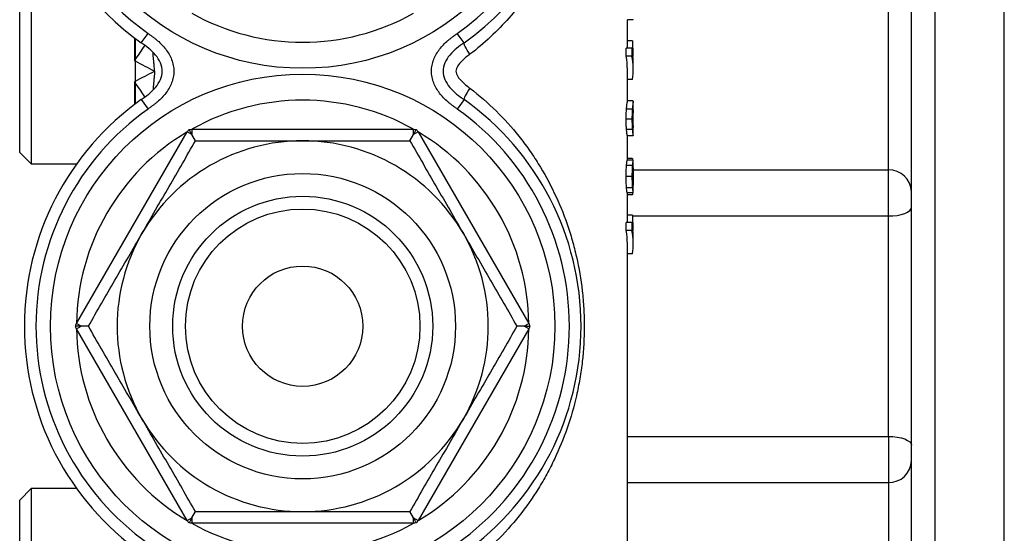
# Model space of a CAD drawing. Units: inches. Extents: x -20.8 to 43.6, y -13.9 to 22.6.
# Drawn here: x 13.7 to 17.1, y 15.4 to 17.1 of the extents above; entities that cross this region are included whole.
import ezdxf

# ---------------------------------------------------------------- set-up
doc = ezdxf.new("R2010")
doc.units = ezdxf.units.IN
doc.header["$MEASUREMENT"] = 0

msp = doc.modelspace()

# ---------------------------------------------------------------- linework, layer by layer
at = {"color": 7, "linetype": 'Continuous', "lineweight": 25}
for p, q in [((16.7511, 13.0562), (16.7511, 19.1143)), ((16.8298, 19.1173), (16.8298, 13.0533)), ((17.0661, 13.0533), (17.0661, 19.1173)), ((16.6724, 16.6163), (16.6724, 17.292)), ((13.7629, 17.2664), (13.7629, 16.6365)), ((13.7235, 16.6758), (13.7235, 17.227)), ((15.7865, 17.03), (15.7865, 17.1265)), ((15.8062, 17.1265), (15.7865, 17.1265)), ((15.8062, 17.1265), (15.8062, 17.127)), ((14.1133, 17.0646), (14.1133, 16.9877)), ((14.1172, 16.9854), (14.1172, 17.0617)), ((14.1364, 17.0477), (14.1592, 17.0798)), ((15.2319, 17.0477), (15.2091, 17.0798)), ((15.8037, 17.0549), (15.7865, 17.0549)), ((15.8037, 17.0549), (15.8037, 17.03)), ((15.7823, 17.0027), (15.7823, 17.03)), ((15.8021, 17.03), (15.7823, 17.03)), ((15.8021, 17.03), (15.8021, 17.0027)), ((15.8062, 17.03), (15.8021, 17.03)), ((15.8062, 17.0019), (15.8062, 17.03)), ((14.1172, 16.9175), (14.1172, 16.9854)), ((15.8021, 17.0027), (15.7823, 17.0027)), ((15.8055, 17.0019), (15.8062, 17.0019)), ((15.8062, 16.9579), (15.8062, 16.9832)), ((15.7865, 16.8486), (15.7865, 16.9579)), ((14.1133, 16.9151), (14.1133, 16.8382)), ((14.1172, 16.8412), (14.1172, 16.9175)), ((15.8037, 16.9232), (15.7865, 16.9232)), ((14.1364, 16.8552), (14.1592, 16.8231)), ((15.2319, 16.8552), (15.2091, 16.8231)), ((15.8059, 16.8504), (15.7865, 16.8504)), ((15.8062, 16.8204), (15.8062, 16.8493)), ((15.8033, 16.8231), (15.7835, 16.8231)), ((15.8021, 16.7887), (15.7823, 16.7887)), ((15.8054, 16.8065), (15.8038, 16.8065)), ((14.3081, 16.7546), (14.3081, 16.7367)), ((14.3081, 16.7546), (15.0603, 16.7546)), ((15.0603, 16.7367), (15.0603, 16.7546)), ((15.8034, 16.7531), (15.7836, 16.7531)), ((15.8054, 16.7709), (15.8039, 16.7709)), ((15.8062, 16.7322), (15.8062, 16.7596)), ((15.8062, 16.7596), (15.8062, 16.759)), ((13.9165, 16.0942), (14.2926, 16.7456)), ((14.3081, 16.7367), (14.2926, 16.7456)), ((14.3205, 16.7152), (14.3081, 16.7367)), ((15.0479, 16.7152), (15.0603, 16.7367)), ((15.0758, 16.7456), (15.0603, 16.7367)), ((15.0758, 16.7456), (15.4518, 16.0942)), ((15.7865, 16.6494), (15.7865, 16.7317)), ((15.8062, 16.7317), (15.7865, 16.7317)), ((15.8062, 16.7317), (15.8062, 16.7322)), ((13.7235, 16.6758), (13.7629, 16.6365)), ((15.8059, 16.6494), (15.7862, 16.6494)), ((15.8029, 16.6553), (15.7865, 16.6553)), ((15.8059, 16.6494), (15.8059, 16.6494)), ((13.7629, 16.6365), (13.9167, 16.6365)), ((15.8034, 16.6316), (15.7836, 16.6316)), ((15.8062, 16.6138), (15.8044, 16.6138)), ((15.8059, 16.6233), (15.8059, 16.6233)), ((15.8062, 16.6191), (15.8062, 16.6437)), ((15.8062, 16.6163), (16.6724, 16.6163)), ((16.6724, 16.4597), (16.6724, 16.6163)), ((15.8021, 16.5936), (15.7823, 16.5936)), ((15.8061, 16.5936), (15.8039, 16.5936)), ((15.8034, 16.5557), (15.7836, 16.5557)), ((15.8062, 16.5735), (15.8044, 16.5735)), ((15.8059, 16.564), (15.8059, 16.564)), ((15.8062, 16.5435), (15.8062, 16.5684)), ((15.8059, 16.5379), (15.7862, 16.5379)), ((15.7865, 16.4378), (15.7865, 16.5379)), ((15.8029, 16.532), (15.7865, 16.532)), ((15.8059, 16.5379), (15.8059, 16.5379)), ((15.8037, 16.4627), (15.7865, 16.4627)), ((15.8037, 16.4627), (15.8037, 16.4378)), ((15.8037, 16.4597), (16.6724, 16.4597)), ((16.6724, 15.7109), (16.6724, 16.4597)), ((15.7823, 16.4105), (15.7823, 16.4378)), ((15.8021, 16.4378), (15.7823, 16.4378)), ((15.8021, 16.4378), (15.8021, 16.4105)), ((15.8062, 16.4378), (15.8021, 16.4378)), ((15.8062, 16.4097), (15.8062, 16.4378)), ((15.8021, 16.4105), (15.7823, 16.4105)), ((15.8055, 16.4097), (15.8062, 16.4097)), ((15.8062, 16.3657), (15.8062, 16.391)), ((15.7865, 13.8197), (15.7865, 16.3657)), ((15.8037, 16.331), (15.7865, 16.331)), ((13.932, 16.0853), (13.9165, 16.0942)), ((13.9165, 16.0763), (13.932, 16.0853)), ((13.9568, 16.0853), (13.932, 16.0853)), ((15.4363, 16.0853), (15.4115, 16.0853)), ((15.4363, 16.0853), (15.4518, 16.0942)), ((15.4518, 16.0763), (15.4363, 16.0853)), ((14.2926, 15.425), (13.9165, 16.0763)), ((15.4518, 16.0763), (15.0758, 15.425)), ((15.7865, 15.7109), (16.6724, 15.7109)), ((16.6724, 15.7109), (16.6724, 15.5543)), ((15.7865, 15.5543), (16.6724, 15.5543)), ((16.6724, 15.5543), (16.6724, 14.8786)), ((13.7629, 15.5341), (13.7235, 15.4947)), ((13.9167, 15.5341), (13.7629, 15.5341)), ((13.7629, 15.5341), (13.7629, 14.9042)), ((13.7235, 14.9436), (13.7235, 15.4947)), ((14.3081, 15.4339), (14.3205, 15.4554)), ((15.0603, 15.4339), (15.0479, 15.4554)), ((14.2926, 15.425), (14.3081, 15.4339)), ((14.3081, 15.4339), (14.3081, 15.416)), ((15.0603, 15.416), (14.3081, 15.416)), ((15.0603, 15.4339), (15.0758, 15.425)), ((15.0603, 15.416), (15.0603, 15.4339))]:
    msp.add_line(p, q, dxfattribs=at)
at = {"color": 7, "linetype": 'Continuous', "lineweight": 25, "flags": 128}
for points in [[(16.6724, 16.4597), (16.6877, 16.4602), (16.7025, 16.4619), (16.7161, 16.4647), (16.728, 16.4684), (16.7378, 16.473), (16.7451, 16.4781), (16.7496, 16.4838), (16.7511, 16.4896)], [(16.6724, 15.7109), (16.6877, 15.7104), (16.7025, 15.7086), (16.7161, 15.7059), (16.728, 15.7022), (16.7378, 15.6976), (16.7451, 15.6924), (16.7496, 15.6868), (16.7511, 15.681)]]:
    msp.add_lwpolyline(points, dxfattribs=at)
at = {"color": 7, "linetype": 'Continuous', "lineweight": 25}
for centre, radius in [((14.6842, 17.8176), 0.8563), ((14.6842, 16.0853), 0.8563), ((14.6842, 16.0853), 0.5188), ((14.6842, 16.0853), 0.4413), ((14.6842, 16.0853), 0.3981), ((14.6842, 16.0853), 0.2043)]:
    msp.add_circle(centre, radius, dxfattribs=at)
for centre, radius, start, end in [((14.6842, 17.8176), 0.9449, 90, 234.5691), ((14.6842, 17.8176), 0.9055, 90, 234.5691), ((14.6842, 17.8176), 0.9055, 305.4309, 29.4871), ((14.6842, 17.8176), 0.9449, 305.4309, 29.4871), ((14.6842, 17.8176), 0.7677, 240.6679, 299.3321), ((13.3084, 17.5818), 1.0004, 323.5697, 327.0879), ((13.3084, 16.3211), 1.0004, 32.9121, 36.4303), ((14.6842, 16.0853), 0.9449, 125.4309, 234.5691), ((14.6842, 16.0853), 0.7677, 60.6679, 119.3321), ((14.6842, 16.0853), 0.9449, 305.4309, 54.5691), ((14.6842, 16.0853), 0.9055, 125.4309, 234.5691), ((14.6842, 16.0853), 0.9055, 305.4309, 54.5691), ((14.6842, 16.0853), 0.7677, 120.6679, 179.3321), ((14.6842, 16.0853), 0.6299, 90, 150), ((14.6842, 16.0853), 0.6299, 30, 90), ((14.6842, 16.0853), 0.7677, 0.6679, 59.3321), ((16.6744, 16.5396), 0.0767, 1.6387, 91.5499), ((14.6842, 16.0853), 0.6299, 150, 210), ((14.6842, 16.0853), 0.6299, 330, 30), ((14.6842, 16.0853), 0.7677, 180.6679, 239.3321), ((14.6842, 16.0853), 0.7677, 300.6679, 359.3321), ((14.6842, 16.0853), 0.6299, 210, 270), ((14.6842, 16.0853), 0.6299, 270, 330), ((16.6744, 15.631), 0.0767, 268.4501, 358.3613), ((14.6842, 16.0853), 0.7677, 240.6679, 299.3321)]:
    msp.add_arc(centre, radius, start, end, dxfattribs=at)
for centre, major_axis, ratio, start_param, end_param in [((15.1566, 16.9579), (0.6299, 0), 0.610826, 0, 0.116657), ((15.1566, 16.9579), (0.6496, 0), 0.610826, 6.195631, 6.396292), ((15.1566, 16.9832), (0.6496, 0), 0.597222, 0, 0.048169), ((15.1566, 16.3657), (0.6299, 0), 0.610826, 0, 0.116657), ((15.1566, 16.3657), (0.6496, 0), 0.610826, 6.195631, 6.396292), ((15.1566, 16.391), (0.6496, 0), 0.597222, 0, 0.048169)]:
    msp.add_ellipse(centre, major_axis=major_axis, ratio=ratio, start_param=start_param, end_param=end_param, dxfattribs=at)
for points, knots in [([(15.5205, 18.3059), (15.5342, 18.2799), (15.5468, 18.2532), (15.5696, 18.199), (15.5798, 18.1714), (15.5979, 18.1153), (15.6059, 18.0868), (15.616, 18.043), (15.6191, 18.0283), (15.6247, 17.9984), (15.6272, 17.9833), (15.638, 17.9076), (15.6414, 17.8466), (15.6386, 17.7542), (15.6363, 17.7231), (15.6291, 17.6623), (15.6243, 17.6324), (15.6121, 17.5735), (15.6048, 17.5445), (15.5878, 17.4873), (15.5782, 17.4592), (15.5459, 17.377), (15.5201, 17.3247), (15.4742, 17.2493), (15.4576, 17.2247), (15.4226, 17.1772), (15.4041, 17.1543), (15.3451, 17.0879), (15.3014, 17.0468), (15.2522, 17.0092)], [0, 0, 0, 0, 0.0625, 0.0625, 0.125, 0.125, 0.1875, 0.1875, 0.21875, 0.21875, 0.25, 0.25, 0.375, 0.375, 0.4375, 0.4375, 0.5, 0.5, 0.5625, 0.5625, 0.625, 0.625, 0.75, 0.75, 0.8125, 0.8125, 0.875, 0.875, 1, 1, 1, 1]), ([(14.1364, 16.8552), (14.1447, 16.8611), (14.1533, 16.8671), (14.1699, 16.8807), (14.1779, 16.8884), (14.1917, 16.905), (14.1974, 16.914), (14.2053, 16.9325), (14.2074, 16.942), (14.2074, 16.9609), (14.2053, 16.9703), (14.1974, 16.9888), (14.1917, 16.9978), (14.1779, 17.0145), (14.1699, 17.0221), (14.1533, 17.0358), (14.1447, 17.0418), (14.1364, 17.0477)], [0, 0, 0, 0, 0.125, 0.125, 0.25, 0.25, 0.375, 0.375, 0.5, 0.5, 0.625, 0.625, 0.75, 0.75, 0.875, 0.875, 1, 1, 1, 1]), ([(14.1592, 17.0798), (14.1606, 17.0788), (14.1634, 17.0768), (14.1689, 17.0729), (14.1757, 17.0679), (14.1838, 17.0617), (14.1942, 17.0531), (14.2064, 17.0416), (14.2196, 17.0262), (14.2309, 17.0094), (14.2398, 16.9911), (14.2455, 16.9716), (14.2475, 16.9513), (14.2455, 16.9311), (14.2397, 16.9116), (14.2309, 16.8933), (14.2195, 16.8765), (14.2063, 16.8611), (14.194, 16.8496), (14.1836, 16.841), (14.1756, 16.8349), (14.1688, 16.8299), (14.1633, 16.826), (14.1606, 16.8241), (14.1592, 16.8231)], [0, 0, 0, 0, 0.015687, 0.031373, 0.062737, 0.094101, 0.125486, 0.187875, 0.250041, 0.312713, 0.37526, 0.438002, 0.500236, 0.562939, 0.625302, 0.687983, 0.750314, 0.81301, 0.875309, 0.906421, 0.937568, 0.968768, 0.984383, 1, 1, 1, 1]), ([(15.2091, 16.8231), (15.2077, 16.8241), (15.205, 16.8261), (15.1995, 16.83), (15.1926, 16.8349), (15.1846, 16.8411), (15.1742, 16.8497), (15.1619, 16.8613), (15.1487, 16.8766), (15.1374, 16.8934), (15.1285, 16.9118), (15.1228, 16.9313), (15.1209, 16.9516), (15.1229, 16.9718), (15.1286, 16.9913), (15.1375, 17.0096), (15.1488, 17.0264), (15.1621, 17.0417), (15.1744, 17.0533), (15.1847, 17.0618), (15.1927, 17.068), (15.1995, 17.0729), (15.205, 17.0768), (15.2077, 17.0788), (15.2091, 17.0798)], [0, 0, 0, 0, 0.015687, 0.031373, 0.062737, 0.094101, 0.125486, 0.187875, 0.250041, 0.312713, 0.37526, 0.438002, 0.500236, 0.562939, 0.625302, 0.687983, 0.750314, 0.81301, 0.875309, 0.906421, 0.937568, 0.968768, 0.984383, 1, 1, 1, 1]), ([(15.2319, 17.0477), (15.2237, 17.0418), (15.215, 17.0358), (15.1984, 17.0221), (15.1904, 17.0145), (15.1767, 16.9978), (15.1709, 16.9888), (15.163, 16.9703), (15.1609, 16.9609), (15.1609, 16.942), (15.163, 16.9325), (15.1709, 16.914), (15.1767, 16.905), (15.1904, 16.8884), (15.1984, 16.8807), (15.215, 16.8671), (15.2237, 16.8611), (15.2319, 16.8552)], [0, 0, 0, 0, 0.125, 0.125, 0.25, 0.25, 0.375, 0.375, 0.5, 0.5, 0.625, 0.625, 0.75, 0.75, 0.875, 0.875, 1, 1, 1, 1]), ([(15.2522, 17.0092), (15.2455, 17.0187), (15.2396, 17.0282), (15.2322, 17.0423), (15.2308, 17.0468), (15.2319, 17.0477)], [0, 0, 0, 0, 0.5, 0.5, 1, 1, 1, 1]), ([(14.1817, 16.9514), (14.1811, 16.9582), (14.1801, 16.9698), (14.1789, 16.9828), (14.1783, 16.9892), (14.1774, 16.9993), (14.1768, 17.0065), (14.1761, 17.0136)], [0, 0, 0, 0, 0.306287, 0.521643, 0.601796, 0.612963, 1, 1, 1, 1]), ([(15.2522, 17.0092), (15.2421, 17.0015), (15.2318, 16.9939), (15.2185, 16.98), (15.2144, 16.975), (15.2093, 16.9668), (15.2078, 16.9639), (15.2054, 16.9579), (15.2046, 16.9547), (15.2045, 16.9483), (15.2054, 16.9451), (15.2077, 16.939), (15.2093, 16.9361), (15.2143, 16.9279), (15.2185, 16.9229), (15.2318, 16.909), (15.242, 16.9014), (15.2522, 16.8937)], [0, 0, 0, 0, 0.25, 0.25, 0.375, 0.375, 0.4375, 0.4375, 0.5, 0.5, 0.5625, 0.5625, 0.625, 0.625, 0.75, 0.75, 1, 1, 1, 1]), ([(14.1817, 16.9514), (14.1811, 16.9446), (14.1801, 16.9331), (14.1789, 16.9201), (14.1783, 16.9136), (14.1774, 16.9036), (14.1768, 16.8963), (14.1761, 16.8893)], [0, 0, 0, 0, 0.306286, 0.521619, 0.601785, 0.612961, 1, 1, 1, 1]), ([(15.2522, 16.8937), (15.2455, 16.8841), (15.2396, 16.8746), (15.2322, 16.8606), (15.2308, 16.856), (15.2319, 16.8552)], [0, 0, 0, 0, 0.5, 0.5, 1, 1, 1, 1]), ([(15.2522, 16.8937), (15.284, 16.8694), (15.3135, 16.8435), (15.3685, 16.7892), (15.3941, 16.7607), (15.4298, 16.716), (15.4412, 16.7007), (15.4633, 16.6696), (15.4739, 16.6536), (15.5041, 16.605), (15.5222, 16.5718), (15.5548, 16.5035), (15.5692, 16.4685), (15.5881, 16.4141), (15.5939, 16.3957), (15.6045, 16.3586), (15.6093, 16.3398), (15.6222, 16.2831), (15.6288, 16.2446), (15.6355, 16.1855), (15.6372, 16.1655), (15.6395, 16.1254), (15.64, 16.1054), (15.64, 16.0449), (15.6378, 16.0051), (15.6311, 15.9459), (15.6283, 15.9263), (15.6217, 15.8873), (15.6178, 15.8682), (15.6049, 15.8115), (15.5944, 15.7748), (15.5696, 15.7031), (15.5553, 15.6681), (15.5308, 15.6167), (15.5222, 15.5998), (15.504, 15.5664), (15.4944, 15.5501), (15.4645, 15.5018), (15.4427, 15.4709), (15.3952, 15.4111), (15.3694, 15.3822), (15.3136, 15.3271), (15.2839, 15.3011), (15.2522, 15.2769)], [0, 0, 0, 0, 0.0625, 0.0625, 0.125, 0.125, 0.15625, 0.15625, 0.1875, 0.1875, 0.25, 0.25, 0.3125, 0.3125, 0.34375, 0.34375, 0.375, 0.375, 0.4375, 0.4375, 0.46875, 0.46875, 0.5, 0.5, 0.5625, 0.5625, 0.59375, 0.59375, 0.625, 0.625, 0.6875, 0.6875, 0.75, 0.75, 0.78125, 0.78125, 0.8125, 0.8125, 0.875, 0.875, 0.9375, 0.9375, 1, 1, 1, 1]), ([(15.7835, 16.8231), (15.7841, 16.8283), (15.7853, 16.8406), (15.7866, 16.8475), (15.7864, 16.8483), (15.7863, 16.8486)], [0, 0, 0, 0, 0.340971, 0.804639, 1, 1, 1, 1]), ([(15.8062, 16.8493), (15.8062, 16.8493), (15.8063, 16.8489), (15.8058, 16.8453), (15.8046, 16.837), (15.8036, 16.8264), (15.8033, 16.8231)], [0, 0, 0, 0, 0.011734, 0.343713, 0.79874, 1, 1, 1, 1]), ([(15.7823, 16.7887), (15.7823, 16.7918), (15.7823, 16.7949), (15.7824, 16.8011), (15.7825, 16.8041), (15.7827, 16.8099), (15.7828, 16.8127), (15.7832, 16.8182), (15.7834, 16.8207), (15.7835, 16.8231)], [0, 0, 0, 0, 0.25, 0.25, 0.5, 0.5, 0.75, 0.75, 1, 1, 1, 1]), ([(15.8033, 16.8231), (15.8031, 16.8207), (15.8029, 16.8182), (15.8026, 16.8127), (15.8025, 16.8099), (15.8023, 16.8041), (15.8022, 16.801), (15.8021, 16.7949), (15.8021, 16.7918), (15.8021, 16.7887)], [0, 0, 0, 0, 0.25, 0.25, 0.5, 0.5, 0.75, 0.75, 1, 1, 1, 1]), ([(15.8043, 16.8053), (15.8045, 16.8068), (15.8046, 16.8083), (15.8048, 16.8109), (15.8049, 16.812), (15.8052, 16.8152), (15.8054, 16.8166), (15.8058, 16.8189), (15.8059, 16.8196), (15.8061, 16.8205), (15.8062, 16.8207), (15.8062, 16.8207)], [0, 0, 0, 0, 0.125, 0.125, 0.25, 0.25, 0.5, 0.5, 0.75, 0.75, 1, 1, 1, 1]), ([(15.8062, 16.8207), (15.8062, 16.8206), (15.8062, 16.8205), (15.8062, 16.8195), (15.8061, 16.8188), (15.806, 16.8165), (15.8059, 16.815), (15.8057, 16.8122), (15.8057, 16.8112), (15.8055, 16.809), (15.8055, 16.8077), (15.8054, 16.8065)], [0, 0, 0, 0, 0.25, 0.25, 0.5, 0.5, 0.75, 0.75, 0.875, 0.875, 1, 1, 1, 1]), ([(15.7836, 16.7531), (15.7834, 16.7556), (15.7832, 16.7582), (15.7829, 16.7638), (15.7828, 16.7667), (15.7825, 16.7727), (15.7824, 16.7758), (15.7823, 16.7822), (15.7823, 16.7854), (15.7823, 16.7887)], [0, 0, 0, 0, 0.25, 0.25, 0.5, 0.5, 0.75, 0.75, 1, 1, 1, 1]), ([(15.8021, 16.7887), (15.8021, 16.7854), (15.8021, 16.7822), (15.8022, 16.7758), (15.8023, 16.7727), (15.8026, 16.7667), (15.8027, 16.7637), (15.803, 16.7582), (15.8032, 16.7556), (15.8034, 16.7531)], [0, 0, 0, 0, 0.25, 0.25, 0.5, 0.5, 0.75, 0.75, 1, 1, 1, 1]), ([(15.8039, 16.7875), (15.8039, 16.7891), (15.8039, 16.7907), (15.8039, 16.7939), (15.8039, 16.7954), (15.804, 16.7985), (15.8041, 16.7999), (15.8042, 16.8027), (15.8043, 16.804), (15.8043, 16.8053)], [0, 0, 0, 0, 0.25, 0.25, 0.5, 0.5, 0.75, 0.75, 1, 1, 1, 1]), ([(15.8044, 16.7721), (15.8043, 16.7743), (15.8041, 16.7766), (15.804, 16.7805), (15.8039, 16.7818), (15.8039, 16.7846), (15.8039, 16.786), (15.8039, 16.7875)], [0, 0, 0, 0, 0.5, 0.5, 0.75, 0.75, 1, 1, 1, 1]), ([(15.8054, 16.8065), (15.8054, 16.8051), (15.8053, 16.8037), (15.8052, 16.8008), (15.8052, 16.7992), (15.8051, 16.796), (15.8051, 16.7943), (15.8051, 16.7909), (15.8051, 16.7892), (15.8051, 16.7875)], [0, 0, 0, 0, 0.25, 0.25, 0.5, 0.5, 0.75, 0.75, 1, 1, 1, 1]), ([(15.8051, 16.7875), (15.8051, 16.786), (15.8051, 16.7845), (15.8051, 16.7815), (15.8051, 16.78), (15.8052, 16.7772), (15.8052, 16.7758), (15.8053, 16.7733), (15.8053, 16.7721), (15.8054, 16.7709)], [0, 0, 0, 0, 0.25, 0.25, 0.5, 0.5, 0.75, 0.75, 1, 1, 1, 1]), ([(14.3081, 16.7367), (14.3065, 16.7394), (14.305, 16.7421), (14.3017, 16.7477), (14.3001, 16.7506), (14.2984, 16.7535)], [0, 0, 0, 0, 0.5, 0.5, 1, 1, 1, 1]), ([(15.0603, 16.7367), (15.0618, 16.7394), (15.0634, 16.7421), (15.0666, 16.7477), (15.0683, 16.7506), (15.0699, 16.7535)], [0, 0, 0, 0, 0.5, 0.5, 1, 1, 1, 1]), ([(15.7865, 16.7317), (15.7864, 16.7318), (15.7863, 16.732), (15.7859, 16.7336), (15.7857, 16.7348), (15.7852, 16.7382), (15.7849, 16.7405), (15.7844, 16.7447), (15.7843, 16.7462), (15.7839, 16.7495), (15.7838, 16.7513), (15.7836, 16.7531)], [0, 0, 0, 0, 0.25, 0.25, 0.5, 0.5, 0.75, 0.75, 0.875, 0.875, 1, 1, 1, 1]), ([(15.8034, 16.7531), (15.8036, 16.7513), (15.8037, 16.7495), (15.804, 16.7462), (15.8042, 16.7447), (15.8046, 16.7405), (15.8049, 16.7382), (15.8054, 16.7348), (15.8056, 16.7336), (15.806, 16.732), (15.8061, 16.7318), (15.8062, 16.7317)], [0, 0, 0, 0, 0.125, 0.125, 0.25, 0.25, 0.5, 0.5, 0.75, 0.75, 1, 1, 1, 1]), ([(15.8062, 16.759), (15.8061, 16.7591), (15.806, 16.7592), (15.8058, 16.7599), (15.8057, 16.7605), (15.8054, 16.7623), (15.8052, 16.7636), (15.8049, 16.7662), (15.8048, 16.7671), (15.8046, 16.7694), (15.8045, 16.7707), (15.8044, 16.7721)], [0, 0, 0, 0, 0.25, 0.25, 0.5, 0.5, 0.75, 0.75, 0.875, 0.875, 1, 1, 1, 1]), ([(15.8054, 16.7709), (15.8055, 16.7693), (15.8055, 16.7678), (15.8057, 16.7655), (15.8058, 16.7645), (15.806, 16.7621), (15.8061, 16.7611), (15.8061, 16.7604)], [0, 0, 0, 0, 0.25, 0.25, 0.5, 0.5, 1, 1, 1, 1]), ([(14.1386, 16.4003), (14.1541, 16.427), (14.1696, 16.4538), (14.2002, 16.5069), (14.2155, 16.5333), (14.2609, 16.612), (14.2908, 16.6638), (14.3205, 16.7152)], [0, 0, 0, 0, 0.25, 0.25, 0.5, 0.5, 1, 1, 1, 1]), ([(14.3205, 16.7152), (14.3501, 16.7152), (14.3799, 16.7152), (14.4403, 16.7152), (14.4706, 16.7152), (14.5617, 16.7152), (14.6227, 16.7152), (14.6842, 16.7152)], [0, 0, 0, 0, 0.25, 0.25, 0.5, 0.5, 1, 1, 1, 1]), ([(14.6842, 16.7152), (14.7149, 16.7152), (14.7458, 16.7152), (14.8076, 16.7152), (14.8384, 16.7152), (14.9295, 16.7152), (14.9891, 16.7152), (15.0479, 16.7152)], [0, 0, 0, 0, 0.25, 0.25, 0.5, 0.5, 1, 1, 1, 1]), ([(15.0479, 16.7152), (15.0776, 16.6637), (15.1076, 16.6118), (15.1681, 16.5069), (15.1987, 16.4539), (15.2297, 16.4003)], [0, 0, 0, 0, 0.5, 0.5, 1, 1, 1, 1]), ([(15.7836, 16.6316), (15.7838, 16.633), (15.7839, 16.6345), (15.7841, 16.6371), (15.7842, 16.6383), (15.7846, 16.6417), (15.7849, 16.6436), (15.7853, 16.6466), (15.7856, 16.6477), (15.7859, 16.6491), (15.7861, 16.6493), (15.7862, 16.6494)], [0, 0, 0, 0, 0.125, 0.125, 0.25, 0.25, 0.5, 0.5, 0.75, 0.75, 1, 1, 1, 1]), ([(15.8029, 16.6553), (15.8034, 16.6549), (15.804, 16.6544), (15.8044, 16.6503), (15.8045, 16.6494)], [0, 0, 0, 0, 0.768187, 1, 1, 1, 1]), ([(15.8059, 16.6494), (15.8058, 16.6493), (15.8056, 16.6491), (15.8053, 16.6477), (15.8051, 16.6466), (15.8046, 16.6436), (15.8044, 16.6417), (15.804, 16.6383), (15.8039, 16.6371), (15.8036, 16.6345), (15.8035, 16.633), (15.8034, 16.6316)], [0, 0, 0, 0, 0.25, 0.25, 0.5, 0.5, 0.75, 0.75, 0.875, 0.875, 1, 1, 1, 1]), ([(15.8062, 16.6437), (15.8062, 16.6449), (15.8062, 16.6488), (15.8061, 16.6491), (15.8059, 16.6494)], [0, 0, 0, 0, 0.315273, 1, 1, 1, 1]), ([(15.7823, 16.5936), (15.7823, 16.5971), (15.7823, 16.6005), (15.7824, 16.6073), (15.7825, 16.6106), (15.7827, 16.617), (15.7829, 16.6202), (15.7832, 16.6262), (15.7834, 16.6289), (15.7836, 16.6316)], [0, 0, 0, 0, 0.25, 0.25, 0.5, 0.5, 0.75, 0.75, 1, 1, 1, 1]), ([(15.8034, 16.6316), (15.8032, 16.6289), (15.803, 16.6262), (15.8027, 16.6202), (15.8025, 16.6171), (15.8023, 16.6106), (15.8022, 16.6073), (15.8021, 16.6005), (15.8021, 16.5971), (15.8021, 16.5936)], [0, 0, 0, 0, 0.25, 0.25, 0.5, 0.5, 0.75, 0.75, 1, 1, 1, 1]), ([(15.8039, 16.5936), (15.8039, 16.5955), (15.8039, 16.5973), (15.8039, 16.6009), (15.804, 16.6027), (15.804, 16.6061), (15.8041, 16.6078), (15.8043, 16.6109), (15.8043, 16.6124), (15.8044, 16.6138)], [0, 0, 0, 0, 0.25, 0.25, 0.5, 0.5, 0.75, 0.75, 1, 1, 1, 1]), ([(15.8044, 16.6138), (15.8045, 16.6148), (15.8045, 16.6157), (15.8047, 16.6173), (15.8048, 16.618), (15.805, 16.6199), (15.8051, 16.6208), (15.8055, 16.6229), (15.8057, 16.6232), (15.8059, 16.6233)], [0, 0, 0, 0, 0.125, 0.125, 0.25, 0.25, 0.5, 0.5, 1, 1, 1, 1]), ([(15.8059, 16.6233), (15.8061, 16.6232), (15.8062, 16.6228), (15.8062, 16.6207), (15.8062, 16.6197), (15.8062, 16.6178), (15.8062, 16.6172), (15.8062, 16.6156), (15.8062, 16.6147), (15.8062, 16.6138)], [0, 0, 0, 0, 0.5, 0.5, 0.75, 0.75, 0.875, 0.875, 1, 1, 1, 1]), ([(15.8062, 16.6138), (15.8062, 16.6124), (15.8062, 16.6109), (15.8061, 16.6078), (15.8061, 16.6061), (15.8061, 16.6027), (15.8061, 16.6009), (15.8061, 16.5973), (15.8061, 16.5955), (15.8061, 16.5936)], [0, 0, 0, 0, 0.25, 0.25, 0.5, 0.5, 0.75, 0.75, 1, 1, 1, 1]), ([(15.7836, 16.5557), (15.7834, 16.5584), (15.7832, 16.5611), (15.7829, 16.5671), (15.7827, 16.5702), (15.7825, 16.5767), (15.7824, 16.58), (15.7823, 16.5868), (15.7823, 16.5902), (15.7823, 16.5936)], [0, 0, 0, 0, 0.25, 0.25, 0.5, 0.5, 0.75, 0.75, 1, 1, 1, 1]), ([(15.8021, 16.5936), (15.8021, 16.5902), (15.8021, 16.5868), (15.8022, 16.58), (15.8023, 16.5767), (15.8025, 16.5703), (15.8027, 16.5671), (15.803, 16.5611), (15.8032, 16.5584), (15.8034, 16.5557)], [0, 0, 0, 0, 0.25, 0.25, 0.5, 0.5, 0.75, 0.75, 1, 1, 1, 1]), ([(15.8044, 16.5735), (15.8043, 16.5749), (15.8043, 16.5764), (15.8041, 16.5795), (15.804, 16.5812), (15.804, 16.5846), (15.8039, 16.5864), (15.8039, 16.59), (15.8039, 16.5918), (15.8039, 16.5936)], [0, 0, 0, 0, 0.25, 0.25, 0.5, 0.5, 0.75, 0.75, 1, 1, 1, 1]), ([(15.8061, 16.5936), (15.8061, 16.5918), (15.8061, 16.59), (15.8061, 16.5864), (15.8061, 16.5846), (15.8061, 16.5812), (15.8061, 16.5795), (15.8062, 16.5764), (15.8062, 16.5749), (15.8062, 16.5735)], [0, 0, 0, 0, 0.25, 0.25, 0.5, 0.5, 0.75, 0.75, 1, 1, 1, 1]), ([(15.7862, 16.5379), (15.7861, 16.538), (15.7859, 16.5382), (15.7856, 16.5396), (15.7853, 16.5407), (15.7849, 16.5436), (15.7846, 16.5456), (15.7841, 16.5501), (15.7839, 16.5529), (15.7836, 16.5557)], [0, 0, 0, 0, 0.25, 0.25, 0.5, 0.5, 0.75, 0.75, 1, 1, 1, 1]), ([(15.8034, 16.5557), (15.8036, 16.5529), (15.8039, 16.5501), (15.8044, 16.5456), (15.8046, 16.5436), (15.8051, 16.5407), (15.8053, 16.5396), (15.8056, 16.5382), (15.8058, 16.538), (15.8059, 16.5379)], [0, 0, 0, 0, 0.25, 0.25, 0.5, 0.5, 0.75, 0.75, 1, 1, 1, 1]), ([(15.8059, 16.564), (15.8057, 16.5641), (15.8055, 16.5644), (15.8051, 16.5665), (15.805, 16.5674), (15.8048, 16.5693), (15.8047, 16.57), (15.8045, 16.5716), (15.8045, 16.5725), (15.8044, 16.5735)], [0, 0, 0, 0, 0.5, 0.5, 0.75, 0.75, 0.875, 0.875, 1, 1, 1, 1]), ([(15.8062, 16.5735), (15.8062, 16.5726), (15.8062, 16.5717), (15.8062, 16.5702), (15.8062, 16.5695), (15.8062, 16.5676), (15.8062, 16.5666), (15.8062, 16.5645), (15.8061, 16.5641), (15.8059, 16.564)], [0, 0, 0, 0, 0.125, 0.125, 0.25, 0.25, 0.5, 0.5, 1, 1, 1, 1]), ([(15.8044, 16.5379), (15.8043, 16.5364), (15.8039, 16.5326), (15.8033, 16.5322), (15.8029, 16.532)], [0, 0, 0, 0, 0.3920183, 1, 1, 1, 1]), ([(15.8059, 16.5379), (15.8061, 16.5382), (15.8062, 16.5386), (15.8062, 16.5424), (15.8062, 16.5435)], [0, 0, 0, 0, 0.697163, 1, 1, 1, 1]), ([(13.9568, 16.0853), (13.9865, 16.1368), (14.0165, 16.1887), (14.0771, 16.2936), (14.1077, 16.3466), (14.1386, 16.4003)], [0, 0, 0, 0, 0.5, 0.5, 1, 1, 1, 1]), ([(15.2297, 16.4003), (15.2451, 16.3735), (15.2606, 16.3467), (15.2913, 16.2936), (15.3065, 16.2672), (15.3519, 16.1885), (15.3819, 16.1367), (15.4115, 16.0853)], [0, 0, 0, 0, 0.25, 0.25, 0.5, 0.5, 1, 1, 1, 1]), ([(13.932, 16.0853), (13.9289, 16.0853), (13.9258, 16.0853), (13.9193, 16.0853), (13.9159, 16.0853), (13.9126, 16.0853)], [0, 0, 0, 0, 0.5, 0.5, 1, 1, 1, 1]), ([(14.1386, 15.7703), (14.1232, 15.7971), (14.1077, 15.8239), (14.077, 15.877), (14.0618, 15.9034), (14.0164, 15.9821), (13.9865, 16.0339), (13.9568, 16.0853)], [0, 0, 0, 0, 0.25, 0.25, 0.5, 0.5, 1, 1, 1, 1]), ([(15.4115, 16.0853), (15.3818, 16.0338), (15.3518, 15.9819), (15.2913, 15.877), (15.2607, 15.824), (15.2297, 15.7703)], [0, 0, 0, 0, 0.5, 0.5, 1, 1, 1, 1]), ([(15.4363, 16.0853), (15.4394, 16.0853), (15.4426, 16.0853), (15.4491, 16.0853), (15.4524, 16.0853), (15.4557, 16.0853)], [0, 0, 0, 0, 0.5, 0.5, 1, 1, 1, 1]), ([(14.3205, 15.4554), (14.2907, 15.5069), (14.2608, 15.5588), (14.2002, 15.6637), (14.1696, 15.7167), (14.1386, 15.7703)], [0, 0, 0, 0, 0.5, 0.5, 1, 1, 1, 1]), ([(15.2297, 15.7703), (15.2143, 15.7436), (15.1988, 15.7168), (15.1681, 15.6636), (15.1529, 15.6373), (15.1074, 15.5586), (15.0775, 15.5068), (15.0479, 15.4554)], [0, 0, 0, 0, 0.25, 0.25, 0.5, 0.5, 1, 1, 1, 1]), ([(14.3205, 15.4554), (14.3501, 15.4554), (14.3799, 15.4554), (14.4403, 15.4554), (14.4706, 15.4554), (14.5617, 15.4554), (14.6227, 15.4554), (14.6842, 15.4554)], [0, 0, 0, 0, 0.25, 0.25, 0.5, 0.5, 1, 1, 1, 1]), ([(14.6842, 15.4554), (14.7149, 15.4554), (14.7458, 15.4554), (14.8076, 15.4554), (14.8384, 15.4554), (14.9295, 15.4554), (14.9891, 15.4554), (15.0479, 15.4554)], [0, 0, 0, 0, 0.25, 0.25, 0.5, 0.5, 1, 1, 1, 1]), ([(14.3081, 15.4339), (14.3065, 15.4312), (14.305, 15.4285), (14.3017, 15.4229), (14.3001, 15.42), (14.2984, 15.4171)], [0, 0, 0, 0, 0.5, 0.5, 1, 1, 1, 1]), ([(15.0603, 15.4339), (15.0618, 15.4312), (15.0634, 15.4285), (15.0666, 15.4229), (15.0683, 15.42), (15.0699, 15.4171)], [0, 0, 0, 0, 0.5, 0.5, 1, 1, 1, 1])]:
    msp.add_open_spline(points, degree=3, knots=knots, dxfattribs=at)
for points in [[(14.1133, 16.9877), (14.1146, 16.987), (14.1159, 16.9862), (14.1172, 16.9854)], [(14.1817, 16.9514), (14.1597, 16.9619), (14.1382, 16.9732), (14.1172, 16.9854)], [(14.1172, 16.9175), (14.1382, 16.9297), (14.1597, 16.941), (14.1817, 16.9514)], [(14.1133, 16.9151), (14.1146, 16.9159), (14.1159, 16.9167), (14.1172, 16.9175)], [(14.2926, 16.7456), (14.2945, 16.7483), (14.2965, 16.7509), (14.2984, 16.7535)], [(14.2984, 16.7535), (14.3016, 16.7538), (14.3049, 16.7542), (14.3081, 16.7546)], [(15.0603, 16.7546), (15.0635, 16.7542), (15.0667, 16.7538), (15.0699, 16.7535)], [(15.0699, 16.7535), (15.0719, 16.7509), (15.0738, 16.7483), (15.0758, 16.7456)], [(13.9126, 16.0853), (13.9139, 16.0883), (13.9152, 16.0913), (13.9165, 16.0942)], [(13.9165, 16.0763), (13.9152, 16.0793), (13.9139, 16.0823), (13.9126, 16.0853)], [(15.4518, 16.0942), (15.4531, 16.0913), (15.4544, 16.0883), (15.4557, 16.0853)], [(15.4557, 16.0853), (15.4544, 16.0823), (15.4531, 16.0793), (15.4518, 16.0763)], [(14.2984, 15.4171), (14.2965, 15.4197), (14.2945, 15.4223), (14.2926, 15.425)], [(14.3081, 15.416), (14.3049, 15.4164), (14.3016, 15.4167), (14.2984, 15.4171)], [(15.0699, 15.4171), (15.0667, 15.4167), (15.0635, 15.4164), (15.0603, 15.416)], [(15.0758, 15.425), (15.0738, 15.4223), (15.0719, 15.4197), (15.0699, 15.4171)]]:
    msp.add_open_spline(points, degree=3, dxfattribs=at)

doc.saveas('drawing.dxf')
